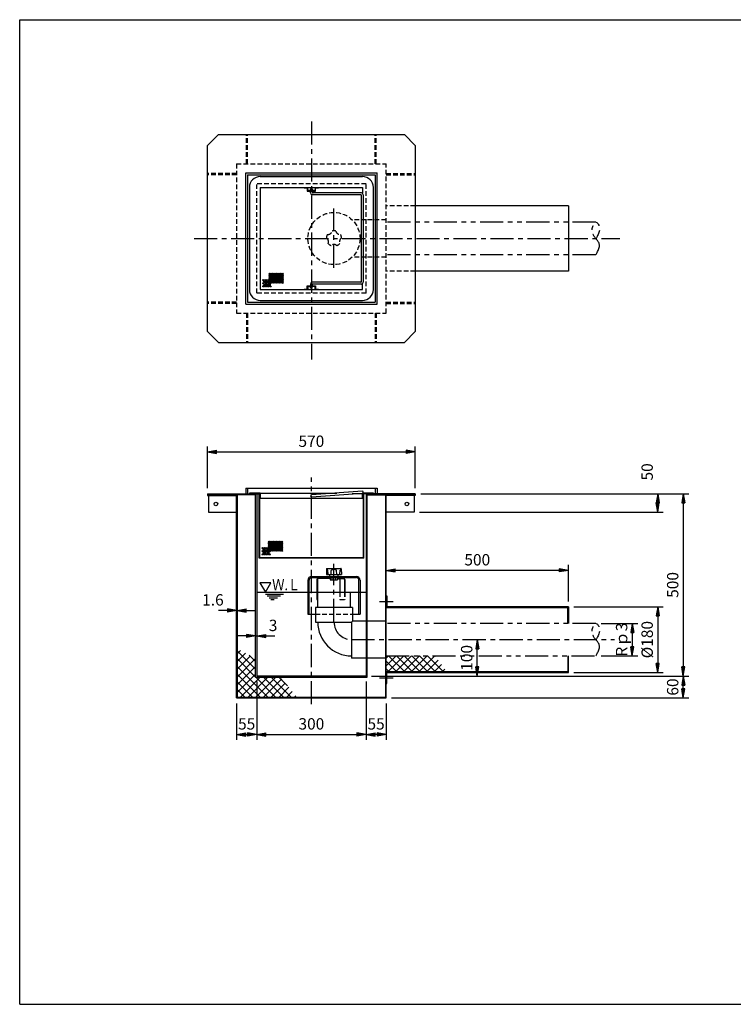
# Model space of a CAD drawing. Extents: x 5 to 396, y 10 to 280.
# Drawn here: x 5 to 201, y 10 to 280 of the extents above; entities that cross this region are included whole.
import ezdxf

# ---------------------------------------------------------------- set-up
doc = ezdxf.new("R2010")
doc.units = 0
doc.header["$LTSCALE"] = 0.2
for name, pattern in [('CENTER', [50.8, 31.75, -6.35, 6.35, -6.35]), ('HIDDEN', [9.525, 6.35, -3.175]), ('PHANTOM', [63.5, 31.75, -6.35, 6.35, -6.35, 6.35, -6.35])]:
    doc.linetypes.add(name, pattern=pattern)
doc.layers.get('0').update_dxf_attribs({"linetype": 'CONTINUOUS'})
doc.layers.get('DEFPOINTS').update_dxf_attribs({"linetype": 'CONTINUOUS'})
for name, color, linetype in [('LAY-10', 7, 'CONTINUOUS'), ('LAY-20', 7, 'CONTINUOUS'), ('LAY-255', 7, 'CONTINUOUS')]:
    doc.layers.add(name, color=color, linetype=linetype)
doc.styles.add('EXCADDIM1', font='simplex', dxfattribs={"width": 0.84, "bigfont": 'bigfont'})
doc.styles.add('EXCADSTD', font='simplex', dxfattribs={"bigfont": 'bigfont'})
doc.styles.get("Standard").update_dxf_attribs({"font": 'simplex', "bigfont": 'bigfont'})
doc.dimstyles.new('ISO-25', dxfattribs={"dimtxt": 2.5, "dimasz": 2.5, "dimexe": 1.25, "dimexo": 0.625, "dimtad": 1, "dimtxsty": 'STANDARD', "dimcen": 2.5, "dimazin": 3, "dimtfac": 1, "dimtmove": 0, "dimatfit": 3})

# ---------------------------------------------------------------- blocks, each defined once
blk = doc.blocks.new('EX_BNORM')
at = {"color": 0, "linetype": 'CONTINUOUS'}
for p, q in [((0, 0), (-1, 0.17)), ((-1, 0.17), (-1, -0.17)), ((0, 0), (-1, 0.08)), ((0, 0), (-1, 0)), ((0, 0), (-1, -0.17)), ((0, 0), (-1, -0.08))]:
    blk.add_line(p, q, dxfattribs=at)
blk = doc.blocks.new('*D15')
at = {"layer": 'DEFPOINTS', "color": 0}
for p in [(113.5, 161.5), (56.5, 150), (113.5, 150)]:
    blk.add_point(p, dxfattribs=at)
at = {"layer": 'LAY-20', "color": 4, "linetype": 'CONTINUOUS'}
for p, q in [((56.5, 151.5), (56.5, 163)), ((113.5, 151.5), (113.5, 163)), ((59, 161.5), (111, 161.5))]:
    blk.add_line(p, q, dxfattribs=at)
at = {"layer": 'LAY-20', "color": 4, "xscale": 2.5, "yscale": 2.5, "zscale": 2.5, "rotation": 180}
blk.add_blockref('EX_BNORM', (56.5, 161.5), dxfattribs=at)
at = {"layer": 'LAY-20', "color": 4, "xscale": 2.5, "yscale": 2.5, "zscale": 2.5}
blk.add_blockref('EX_BNORM', (113.5, 161.5), dxfattribs=at)
at = {"layer": 'LAY-20', "color": 7, "insert": (85, 164), "char_height": 3.118, "attachment_point": 5, "style": 'EXCADDIM1'}
blk.add_mtext('570', dxfattribs=at)
blk = doc.blocks.new('*D16')
at = {"layer": 'DEFPOINTS', "color": 0}
for p in [(64.5, 118), (64.5, 118), (64.66, 118)]:
    blk.add_point(p, dxfattribs=at)
at = {"layer": 'LAY-20', "color": 4, "linetype": 'CONTINUOUS'}
for p, q in [((62, 118), (59.5, 118)), ((64.66, 118), (64.5, 118)), ((67.16, 118), (69.66, 118))]:
    blk.add_line(p, q, dxfattribs=at)
at = {"layer": 'LAY-20', "color": 4, "xscale": 2.5, "yscale": 2.5, "zscale": 2.5}
blk.add_blockref('EX_BNORM', (64.5, 118), dxfattribs=at)
at = {"layer": 'LAY-20', "color": 4, "xscale": 2.5, "yscale": 2.5, "zscale": 2.5, "rotation": 180}
blk.add_blockref('EX_BNORM', (64.66, 118), dxfattribs=at)
at = {"layer": 'LAY-20', "color": 7, "insert": (58, 120.5), "char_height": 3.118, "attachment_point": 5, "style": 'EXCADDIM1'}
blk.add_mtext('1.6', dxfattribs=at)
blk = doc.blocks.new('*D17')
at = {"layer": 'DEFPOINTS', "color": 0}
for p in [(69.7, 111), (70, 111), (70, 111)]:
    blk.add_point(p, dxfattribs=at)
at = {"layer": 'LAY-20', "color": 4, "linetype": 'CONTINUOUS'}
for p, q in [((67.2, 111), (64.7, 111)), ((69.7, 111), (70, 111)), ((72.5, 111), (75, 111))]:
    blk.add_line(p, q, dxfattribs=at)
at = {"layer": 'LAY-20', "color": 4, "xscale": 2.5, "yscale": 2.5, "zscale": 2.5}
blk.add_blockref('EX_BNORM', (69.7, 111), dxfattribs=at)
at = {"layer": 'LAY-20', "color": 4, "xscale": 2.5, "yscale": 2.5, "zscale": 2.5, "rotation": 180}
blk.add_blockref('EX_BNORM', (70, 111), dxfattribs=at)
at = {"layer": 'LAY-20', "color": 7, "insert": (74.5, 113.5), "char_height": 3.12, "attachment_point": 5, "style": 'EXCADDIM1'}
blk.add_mtext('3', dxfattribs=at)
blk = doc.blocks.new('*D18')
at = {"layer": 'DEFPOINTS', "color": 0}
for p in [(70, 100), (100, 100), (100, 84)]:
    blk.add_point(p, dxfattribs=at)
at = {"layer": 'LAY-20', "color": 4, "linetype": 'CONTINUOUS'}
for p, q in [((70, 98.5), (70, 82.5)), ((100, 98.5), (100, 82.5)), ((72.5, 84), (97.5, 84))]:
    blk.add_line(p, q, dxfattribs=at)
at = {"layer": 'LAY-20', "color": 4, "xscale": 2.5, "yscale": 2.5, "zscale": 2.5, "rotation": 180}
blk.add_blockref('EX_BNORM', (70, 84), dxfattribs=at)
at = {"layer": 'LAY-20', "color": 4, "xscale": 2.5, "yscale": 2.5, "zscale": 2.5}
blk.add_blockref('EX_BNORM', (100, 84), dxfattribs=at)
at = {"layer": 'LAY-20', "color": 7, "insert": (85, 86.5), "char_height": 3.118, "attachment_point": 5, "style": 'EXCADDIM1'}
blk.add_mtext('300', dxfattribs=at)
blk = doc.blocks.new('*D19')
at = {"layer": 'DEFPOINTS', "color": 0}
for p in [(64.5, 94), (70, 84), (70, 84)]:
    blk.add_point(p, dxfattribs=at)
at = {"layer": 'LAY-20', "color": 4, "linetype": 'CONTINUOUS'}
for p, q in [((64.5, 92.5), (64.5, 82.5)), ((67, 84), (67.5, 84))]:
    blk.add_line(p, q, dxfattribs=at)
at = {"layer": 'LAY-20', "color": 4, "xscale": 2.5, "yscale": 2.5, "zscale": 2.5, "rotation": 180}
blk.add_blockref('EX_BNORM', (64.5, 84), dxfattribs=at)
at = {"layer": 'LAY-20', "color": 4, "xscale": 2.5, "yscale": 2.5, "zscale": 2.5}
blk.add_blockref('EX_BNORM', (70, 84), dxfattribs=at)
at = {"layer": 'LAY-20', "color": 7, "insert": (67.25, 86.5), "char_height": 3.118, "attachment_point": 5, "style": 'EXCADDIM1'}
blk.add_mtext('55', dxfattribs=at)
blk = doc.blocks.new('*D20')
at = {"layer": 'DEFPOINTS', "color": 0}
for p in [(105.5, 94), (100, 84), (100, 84)]:
    blk.add_point(p, dxfattribs=at)
at = {"layer": 'LAY-20', "color": 4, "linetype": 'CONTINUOUS'}
for p, q in [((105.5, 92.5), (105.5, 82.5)), ((103, 84), (102.5, 84))]:
    blk.add_line(p, q, dxfattribs=at)
at = {"layer": 'LAY-20', "color": 4, "xscale": 2.5, "yscale": 2.5, "zscale": 2.5, "rotation": 180}
blk.add_blockref('EX_BNORM', (100, 84), dxfattribs=at)
at = {"layer": 'LAY-20', "color": 4, "xscale": 2.5, "yscale": 2.5, "zscale": 2.5}
blk.add_blockref('EX_BNORM', (105.5, 84), dxfattribs=at)
at = {"layer": 'LAY-20', "color": 7, "insert": (102.75, 86.5), "char_height": 3.118, "attachment_point": 5, "style": 'EXCADDIM1'}
blk.add_mtext('55', dxfattribs=at)
blk = doc.blocks.new('*D21')
at = {"layer": 'DEFPOINTS', "color": 0}
for p in [(105.5, 129), (105.5, 129), (155.5, 119)]:
    blk.add_point(p, dxfattribs=at)
at = {"layer": 'LAY-20', "color": 4, "linetype": 'CONTINUOUS'}
for p, q in [((155.5, 120.5), (155.5, 130.5)), ((153, 129), (108, 129))]:
    blk.add_line(p, q, dxfattribs=at)
at = {"layer": 'LAY-20', "color": 4, "xscale": 2.5, "yscale": 2.5, "zscale": 2.5, "rotation": 180}
blk.add_blockref('EX_BNORM', (105.5, 129), dxfattribs=at)
at = {"layer": 'LAY-20', "color": 4, "xscale": 2.5, "yscale": 2.5, "zscale": 2.5}
blk.add_blockref('EX_BNORM', (155.5, 129), dxfattribs=at)
at = {"layer": 'LAY-20', "color": 7, "insert": (130.5, 131.5), "char_height": 3.118, "attachment_point": 5, "style": 'EXCADDIM1'}
blk.add_mtext('500', dxfattribs=at)
blk = doc.blocks.new('*D22')
at = {"layer": 'DEFPOINTS', "color": 0}
for p in [(113.5, 150), (100, 100), (187, 100)]:
    blk.add_point(p, dxfattribs=at)
at = {"layer": 'LAY-20', "color": 4, "linetype": 'CONTINUOUS'}
for p, q in [((115, 150), (188.5, 150)), ((187, 147.5), (187, 102.5)), ((101.5, 100), (188.5, 100))]:
    blk.add_line(p, q, dxfattribs=at)
at = {"layer": 'LAY-20', "color": 4, "xscale": 2.5, "yscale": 2.5, "zscale": 2.5}
for p, rotation in [((187, 150), 90), ((187, 100), 270)]:
    blk.add_blockref('EX_BNORM', p, dxfattribs=dict(at, rotation=rotation))
at = {"layer": 'LAY-20', "color": 7, "insert": (184.5, 125), "char_height": 3.118, "attachment_point": 5, "rotation": 90, "style": 'EXCADDIM1'}
blk.add_mtext('500', dxfattribs=at)
blk = doc.blocks.new('*D23')
at = {"layer": 'DEFPOINTS', "color": 0}
for p in [(187, 100), (187, 100), (105.5, 94)]:
    blk.add_point(p, dxfattribs=at)
at = {"layer": 'LAY-20', "color": 4, "linetype": 'CONTINUOUS'}
for p, q in [((187, 96.5), (187, 97.5)), ((107, 94), (188.5, 94))]:
    blk.add_line(p, q, dxfattribs=at)
at = {"layer": 'LAY-20', "color": 4, "xscale": 2.5, "yscale": 2.5, "zscale": 2.5}
for p, rotation in [((187, 100), 90), ((187, 94), 270)]:
    blk.add_blockref('EX_BNORM', p, dxfattribs=dict(at, rotation=rotation))
at = {"layer": 'LAY-20', "color": 7, "insert": (184.5, 97), "char_height": 3.118, "attachment_point": 5, "rotation": 90, "style": 'EXCADDIM1'}
blk.add_mtext('60', dxfattribs=at)
blk = doc.blocks.new('*D24')
at = {"layer": 'DEFPOINTS', "color": 0}
for p in [(163, 114.45), (163, 105.55), (173, 105.55)]:
    blk.add_point(p, dxfattribs=at)
at = {"layer": 'LAY-20', "color": 4, "linetype": 'CONTINUOUS'}
for p, q in [((164.5, 114.45), (174.5, 114.45)), ((173, 111.95), (173, 108.05)), ((164.5, 105.55), (174.5, 105.55))]:
    blk.add_line(p, q, dxfattribs=at)
at = {"layer": 'LAY-20', "color": 4, "xscale": 2.5, "yscale": 2.5, "zscale": 2.5}
for p, rotation in [((173, 114.45), 90), ((173, 105.55), 270)]:
    blk.add_blockref('EX_BNORM', p, dxfattribs=dict(at, rotation=rotation))
at = {"layer": 'LAY-20', "color": 7, "insert": (170.5, 110), "char_height": 3.118, "attachment_point": 5, "rotation": 90, "style": 'EXCADDIM1'}
blk.add_mtext('Rｐ3', dxfattribs=at)
blk = doc.blocks.new('*D25')
at = {"layer": 'DEFPOINTS', "color": 0}
for p in [(130.5, 110), (130.5, 110), (130.5, 100)]:
    blk.add_point(p, dxfattribs=at)
at = {"layer": 'LAY-20', "color": 4, "linetype": 'CONTINUOUS'}
blk.add_line((130.5, 102.5), (130.5, 107.5), dxfattribs=at)
at = {"layer": 'LAY-20', "color": 4, "xscale": 2.5, "yscale": 2.5, "zscale": 2.5}
for p, rotation in [((130.5, 110), 90), ((130.5, 100), 270)]:
    blk.add_blockref('EX_BNORM', p, dxfattribs=dict(at, rotation=rotation))
at = {"layer": 'LAY-20', "color": 7, "insert": (128, 105), "char_height": 3.118, "attachment_point": 5, "rotation": 90, "style": 'EXCADDIM1'}
blk.add_mtext('100', dxfattribs=at)
blk = doc.blocks.new('*D26')
at = {"layer": 'DEFPOINTS', "color": 0}
for p in [(180, 150), (180, 150), (113.2, 145)]:
    blk.add_point(p, dxfattribs=at)
at = {"layer": 'LAY-20', "color": 4, "linetype": 'CONTINUOUS'}
for p, q in [((180, 147.5), (180, 147.5)), ((114.7, 145), (181.5, 145))]:
    blk.add_line(p, q, dxfattribs=at)
at = {"layer": 'LAY-20', "color": 4, "xscale": 2.5, "yscale": 2.5, "zscale": 2.5}
for p, rotation in [((180, 150), 90), ((180, 145), 270)]:
    blk.add_blockref('EX_BNORM', p, dxfattribs=dict(at, rotation=rotation))
at = {"layer": 'LAY-20', "color": 7, "insert": (177.5, 156), "char_height": 3.118, "attachment_point": 5, "rotation": 90, "style": 'EXCADDIM1'}
blk.add_mtext('50', dxfattribs=at)
blk = doc.blocks.new('*D31')
at = {"layer": 'DEFPOINTS', "color": 0}
for p in [(155.5, 119), (155.5, 101), (180, 101)]:
    blk.add_point(p, dxfattribs=at)
at = {"layer": 'LAY-20', "color": 4, "linetype": 'CONTINUOUS'}
for p, q in [((157, 119), (181.5, 119)), ((180, 116.5), (180, 103.5)), ((157, 101), (181.5, 101))]:
    blk.add_line(p, q, dxfattribs=at)
at = {"layer": 'LAY-20', "color": 4, "xscale": 2.5, "yscale": 2.5, "zscale": 2.5}
for p, rotation in [((180, 119), 90), ((180, 101), 270)]:
    blk.add_blockref('EX_BNORM', p, dxfattribs=dict(at, rotation=rotation))
at = {"layer": 'LAY-20', "color": 7, "insert": (177.5, 110), "char_height": 3.118, "attachment_point": 5, "rotation": 90, "style": 'EXCADDIM1'}
blk.add_mtext('%%c180', dxfattribs=at)

msp = doc.modelspace()

# ---------------------------------------------------------------- linework, layer by layer
at = {"layer": 'LAY-10', "color": 2, "linetype": 'CENTER'}
for p, q in [((85, 252.1), (85, 186.8)), ((91.2, 212), (91.2, 228.2)), ((52.84, 220), (169.6, 220)), ((85, 92.3), (85, 154.5)), ((91.2, 114.8), (91.2, 130.8)), ((96, 110), (168.14, 110))]:
    msp.add_line(p, q, dxfattribs=at)
at = {"layer": 'LAY-10', "color": 7, "linetype": 'CONTINUOUS'}
for p, q in [((59.5, 248.5), (56.5, 245.5)), ((59.5, 248.5), (110.5, 248.5)), ((110.5, 248.5), (113.5, 245.5)), ((56.5, 194.5), (56.5, 245.5)), ((113.5, 245.5), (113.5, 194.5)), ((67, 238), (103, 238)), ((67, 202), (67, 238)), ((103, 202), (103, 238)), ((67.5, 237.5), (102.5, 237.5)), ((67.5, 237.5), (67.5, 202.5)), ((71, 237), (99, 237)), ((102.5, 237.5), (102.5, 202.5)), ((68, 234), (68, 206)), ((71, 234), (99, 234)), ((71, 234), (71, 206)), ((83, 234), (83, 233.85)), ((83, 233.85), (83.85, 233.85)), ((83.85, 233.85), (83.85, 233)), ((83.85, 233), (86.15, 233)), ((84, 233.15), (84, 234)), ((86, 233.15), (84, 233.15)), ((85.25, 233.65), (84.75, 233.65)), ((84.75, 233.65), (84.75, 233.15)), ((84.75, 232.5), (84.75, 233)), ((85.25, 233.65), (85.25, 233.15)), ((85.25, 232.7), (85.25, 233)), ((98.75, 232.5), (85.45, 232.5)), ((86, 234), (86, 233.15)), ((86.15, 233), (86.15, 233.85)), ((86.15, 233.85), (87, 233.85)), ((87, 233.85), (87, 234)), ((99, 234), (99, 232.5)), ((102, 206), (102, 234)), ((98.55, 232), (85.25, 232)), ((98.75, 208.2), (98.75, 231.8)), ((99.25, 232), (99.25, 208)), ((155.5, 229), (113.5, 229)), ((155.5, 229), (155.5, 211)), ((155.5, 211), (113.5, 211)), ((73.307, 210.282), (73.519, 210.494)), ((73.307, 209.857), (73.943, 210.494)), ((73.307, 209.433), (74.368, 210.494)), ((73.307, 209.009), (74.792, 210.494)), ((73.307, 208.585), (75.216, 210.494)), ((73.307, 208.16), (75.64, 210.494)), ((73.307, 207.736), (76.065, 210.494)), ((75.853, 207.736), (73.307, 210.282)), ((75.428, 207.736), (73.307, 209.857)), ((75.004, 207.736), (73.307, 209.433)), ((74.58, 207.736), (73.307, 209.009)), ((74.156, 207.736), (73.307, 208.585)), ((73.731, 207.736), (73.307, 208.16)), ((76.277, 207.736), (73.519, 210.494)), ((73.731, 207.736), (76.489, 210.494)), ((76.701, 207.736), (73.943, 210.494)), ((74.156, 207.736), (76.913, 210.494)), ((77.125, 207.736), (74.368, 210.494)), ((74.58, 207.736), (77.338, 210.494)), ((77.338, 207.948), (74.792, 210.494)), ((75.004, 207.736), (77.338, 210.069)), ((77.338, 208.372), (75.216, 210.494)), ((75.428, 207.736), (77.338, 209.645)), ((77.338, 208.797), (75.64, 210.494)), ((75.853, 207.736), (77.338, 209.221)), ((77.338, 209.221), (76.065, 210.494)), ((76.277, 207.736), (77.338, 208.797)), ((77.338, 209.645), (76.489, 210.494)), ((76.701, 207.736), (77.338, 208.372)), ((77.338, 210.069), (76.913, 210.494)), ((77.125, 207.736), (77.338, 207.948)), ((98.55, 208), (85.25, 208)), ((71, 206), (99, 206)), ((83, 206), (83, 206.15)), ((83, 206.15), (83.85, 206.15)), ((83.85, 206.15), (83.85, 207)), ((83.85, 207), (86.15, 207)), ((86, 206.85), (84, 206.85)), ((84, 206.85), (84, 206)), ((84.75, 207.5), (84.75, 207)), ((84.75, 206.35), (84.75, 206.85)), ((85.25, 206.35), (84.75, 206.35)), ((85.25, 207.3), (85.25, 207)), ((85.25, 206.35), (85.25, 206.85)), ((98.75, 207.5), (85.45, 207.5)), ((86, 206), (86, 206.85)), ((86.15, 207), (86.15, 206.15)), ((86.15, 206.15), (87, 206.15)), ((87, 206.15), (87, 206)), ((99, 206), (99, 207.5)), ((71, 203), (99, 203)), ((67, 202), (103, 202)), ((67.5, 202.5), (102.5, 202.5)), ((59.5, 191.5), (56.5, 194.5)), ((110.5, 191.5), (113.5, 194.5)), ((59.5, 191.5), (110.5, 191.5)), ((67, 151.5), (67, 150)), ((67, 151.5), (103, 151.5)), ((67.5, 151.5), (67.5, 150)), ((102.5, 151.5), (102.5, 150)), ((103, 151.5), (103, 150)), ((56.5, 150), (56.5, 149.54)), ((56.5, 150), (70.8, 150)), ((69.7, 149.7), (56.5, 149.7)), ((56.5, 149.54), (64.5, 149.54)), ((56.8, 149.54), (56.8, 145)), ((64.5, 94), (64.5, 149.54)), ((64.66, 149.7), (64.66, 94.16)), ((71, 150.2), (68, 150.2)), ((68, 150.2), (68, 150)), ((69.7, 99.7), (69.7, 149.7)), ((70, 150), (70, 100)), ((70.65, 132.35), (70.65, 150)), ((70.8, 150), (70.8, 132.5)), ((71, 148.7), (70.8, 148.7)), ((71, 150.2), (71, 148.7)), ((71, 150.2), (91.952, 150.2)), ((99, 148.7), (71, 148.7)), ((99, 150.703), (85, 149.703)), ((85, 149.197), (99.041, 150.203)), ((99, 150), (96.15, 150)), ((102, 150.2), (99, 150.2)), ((99, 148.7), (99, 150.197)), ((99.2, 148.7), (99, 148.7)), ((99.2, 150), (99.2, 132.5)), ((113.5, 150), (99.2, 150)), ((99.35, 132.35), (99.35, 150)), ((100, 150), (100, 100)), ((100.3, 149.7), (113.5, 149.7)), ((100.3, 99.7), (100.3, 149.7)), ((102, 150.2), (102, 150)), ((105.34, 149.7), (105.34, 94.16)), ((113.5, 149.54), (105.5, 149.54)), ((105.5, 94), (105.5, 149.54)), ((113.2, 149.54), (113.2, 145)), ((113.5, 150), (113.5, 149.54)), ((56.8, 145), (64.5, 145)), ((113.2, 145), (105.5, 145)), ((73.107, 136.782), (73.319, 136.994)), ((73.107, 136.357), (73.743, 136.994)), ((73.107, 135.933), (74.168, 136.994)), ((73.107, 135.509), (74.592, 136.994)), ((73.107, 135.085), (75.016, 136.994)), ((73.107, 134.66), (75.44, 136.994)), ((73.107, 134.236), (75.865, 136.994)), ((75.653, 134.236), (73.107, 136.782)), ((75.228, 134.236), (73.107, 136.357)), ((74.804, 134.236), (73.107, 135.933)), ((74.38, 134.236), (73.107, 135.509)), ((73.956, 134.236), (73.107, 135.085)), ((76.077, 134.236), (73.319, 136.994)), ((73.531, 134.236), (76.289, 136.994)), ((76.501, 134.236), (73.743, 136.994)), ((73.956, 134.236), (76.713, 136.994)), ((76.925, 134.236), (74.168, 136.994)), ((74.38, 134.236), (77.138, 136.994)), ((77.138, 134.448), (74.592, 136.994)), ((74.804, 134.236), (77.138, 136.569)), ((77.138, 134.872), (75.016, 136.994)), ((75.228, 134.236), (77.138, 136.145)), ((77.138, 135.297), (75.44, 136.994)), ((75.653, 134.236), (77.138, 135.721)), ((77.138, 135.721), (75.865, 136.994)), ((76.077, 134.236), (77.138, 135.297)), ((77.138, 136.145), (76.289, 136.994)), ((77.138, 136.569), (76.713, 136.994)), ((99.35, 132.35), (70.65, 132.35)), ((70.8, 132.5), (99.2, 132.5)), ((73.531, 134.236), (73.107, 134.66)), ((76.501, 134.236), (77.138, 134.872)), ((76.925, 134.236), (77.138, 134.448)), ((85.05, 127.3), (97.35, 127.3)), ((85.05, 127), (97.35, 127)), ((89.184, 129.405), (89.105, 127.9)), ((89.105, 127.9), (93.295, 127.9)), ((89.284, 129.5), (93.116, 129.5)), ((89.593, 127.9), (89.535, 129.009)), ((90.041, 127.383), (89.95, 127.9)), ((90.2, 127), (90.2, 126.43)), ((90.411, 127.9), (90.468, 128.987)), ((90.7, 126.43), (90.7, 127)), ((91.7, 126.43), (91.7, 127)), ((91.989, 127.9), (91.932, 128.987)), ((92.2, 127), (92.2, 126.43)), ((92.359, 127.383), (92.45, 127.9)), ((92.807, 127.9), (92.865, 129.009)), ((93.216, 129.405), (93.295, 127.9)), ((84.05, 126.3), (84.05, 117)), ((84.35, 117), (84.35, 126.3)), ((86.5, 126.5), (86.5, 121)), ((86.7, 126.5), (86.7, 121)), ((90.2, 126.8), (87, 126.8)), ((90.45, 126.36), (91.95, 126.36)), ((92.2, 126.8), (93.8, 126.8)), ((92.8, 126.5), (92.8, 123)), ((94.1, 126.5), (94.1, 123)), ((94.2, 126.5), (94.2, 123)), ((98.05, 117), (98.05, 126.3)), ((98.35, 126.3), (98.35, 117)), ((70, 123), (100, 123)), ((72.4, 122.5), (77.4, 122.5)), ((72.9, 122), (76.534, 122)), ((73.4, 121.5), (75.668, 121.5)), ((86.75, 118.8), (86.75, 123)), ((95.65, 123), (95.65, 118.8)), ((105.5, 122), (105.66, 122)), ((105.66, 122), (105.66, 119)), ((73.9, 121), (74.802, 121)), ((96.3, 118.8), (86.1, 118.8)), ((86.1, 118.8), (86.1, 114.8)), ((86.5, 121), (86.7, 121)), ((96.3, 118.8), (96.3, 115.1)), ((103.7, 120.5), (107.4, 120.5)), ((105.5, 118.84), (155.34, 118.84)), ((155.5, 119), (105.66, 119)), ((155.34, 114.45), (155.34, 118.84)), ((155.5, 119), (155.5, 114.45)), ((84.05, 117), (86.1, 117)), ((96.3, 117), (98.35, 117)), ((86.1, 114.8), (96, 114.8)), ((96.3, 115.1), (96, 114.8)), ((96, 114.8), (96, 104.9)), ((100, 115.1), (96.3, 115.1)), ((100.14, 115.1), (100, 115.1)), ((105.5, 115.1), (100.14, 115.1)), ((64.66, 106.117), (65.592, 107.048)), ((69.7, 101.874), (64.66, 106.914)), ((64.66, 103.995), (66.961, 106.296)), ((64.66, 101.874), (68.33, 105.544)), ((69.7, 103.995), (67.934, 105.761)), ((105.5, 104.914), (106.136, 105.55)), ((105.5, 102.793), (108.257, 105.55)), ((105.989, 101.16), (110.379, 105.55)), ((110.589, 101.16), (106.199, 105.55)), ((108.11, 101.16), (112.5, 105.55)), ((112.71, 101.16), (108.32, 105.55)), ((110.231, 101.16), (114.621, 105.55)), ((114.831, 101.16), (110.441, 105.55)), ((112.353, 101.16), (116.743, 105.55)), ((116.953, 101.16), (112.563, 105.55)), ((114.474, 101.16), (118.864, 105.55)), ((119.074, 101.16), (114.684, 105.55)), ((121.195, 101.16), (116.805, 105.55)), ((119.141, 105.335), (118.927, 105.55)), ((155.34, 105.55), (155.34, 101.16)), ((155.5, 101), (155.5, 105.55)), ((69.7, 99.753), (64.66, 104.793)), ((64.66, 99.753), (69.699, 104.791)), ((64.66, 97.631), (69.7, 102.671)), ((73.171, 94.16), (64.66, 102.671)), ((100, 104.9), (96, 104.9)), ((100.14, 104.9), (100, 104.9)), ((105.5, 104.9), (100.14, 104.9)), ((108.467, 101.16), (105.5, 104.127)), ((116.595, 101.16), (119.818, 104.382)), ((118.717, 101.16), (120.698, 103.142)), ((64.66, 95.51), (69.7, 100.55)), ((71.05, 94.16), (64.66, 100.55)), ((100, 100), (70, 100)), ((106.346, 101.16), (105.5, 102.006)), ((155.34, 101.16), (105.5, 101.16)), ((105.66, 98), (105.66, 101)), ((105.66, 101), (155.5, 101)), ((120.838, 101.16), (121.579, 101.901)), ((68.929, 94.16), (64.66, 98.429)), ((65.431, 94.16), (70.971, 99.7)), ((67.553, 94.16), (73.093, 99.7)), ((69.674, 94.16), (75.214, 99.7)), ((69.7, 99.7), (100.3, 99.7)), ((75.293, 94.16), (69.753, 99.7)), ((71.795, 94.16), (76.911, 99.276)), ((77.414, 94.16), (71.874, 99.7)), ((73.917, 94.16), (77.858, 98.101)), ((79.535, 94.16), (73.995, 99.7)), ((78.447, 97.37), (76.117, 99.7)), ((103.7, 99.5), (107.4, 99.5)), ((105.5, 98), (105.66, 98)), ((66.807, 94.16), (64.66, 96.307)), ((76.038, 94.16), (78.804, 96.926)), ((78.159, 94.16), (79.75, 95.751)), ((80.281, 94.16), (80.697, 94.576)), ((64.5, 94), (105.5, 94)), ((64.686, 94.16), (64.66, 94.186)), ((105.34, 94.16), (64.66, 94.16))]:
    msp.add_line(p, q, dxfattribs=at)
at = {"layer": 'LAY-10', "color": 7, "linetype": 'HIDDEN'}
for p, q in [((67.2, 240.5), (67.2, 248.5)), ((67.5, 240.5), (67.5, 248.5)), ((102.5, 240.5), (102.5, 248.5)), ((102.8, 240.5), (102.8, 248.5)), ((64.5, 240.5), (105.5, 240.5)), ((64.5, 240.5), (64.5, 199.5)), ((105.5, 199.5), (105.5, 240.5)), ((64.5, 237.8), (56.5, 237.8)), ((105.5, 237.8), (113.5, 237.8)), ((64.5, 237.5), (56.5, 237.5)), ((100, 235), (70, 235)), ((70, 205), (70, 235)), ((100, 205), (100, 235)), ((105.5, 237.5), (113.5, 237.5)), ((113.5, 229), (105.5, 229)), ((100, 225.1), (96.211, 225.1)), ((105.5, 225.1), (100, 225.1)), ((100, 214.9), (96.211, 214.9)), ((105.5, 214.9), (100, 214.9)), ((113.5, 211), (105.5, 211)), ((100, 205), (70, 205)), ((64.5, 202.5), (56.5, 202.5)), ((64.5, 202.2), (56.5, 202.2)), ((105.5, 202.5), (113.5, 202.5)), ((105.5, 202.2), (113.5, 202.2)), ((64.5, 199.5), (105.5, 199.5)), ((67.2, 199.5), (67.2, 191.5)), ((67.5, 199.5), (67.5, 191.5)), ((102.5, 199.5), (102.5, 191.5)), ((102.8, 199.5), (102.8, 191.5)), ((92.8, 123), (92.8, 121)), ((94.1, 123), (94.1, 121)), ((94.2, 123), (94.2, 121)), ((92.8, 121), (94.2, 121)), ((86.1, 117), (96.3, 117))]:
    msp.add_line(p, q, dxfattribs=at)
at = {"layer": 'LAY-10', "color": 7, "linetype": 'PHANTOM'}
for p, q in [((163, 224.45), (105.5, 224.45)), ((163, 215.55), (105.5, 215.55)), ((163, 114.45), (105.5, 114.45)), ((105.5, 105.55), (163, 105.55))]:
    msp.add_line(p, q, dxfattribs=at)
at = {"layer": 'LAY-10', "color": 7, "linetype": 'PHANTOM', "flags": 128}
for points in [[(163, 215.55), (163.02, 215.58), (163.076, 215.667), (163.161, 215.802), (163.267, 215.978), (163.387, 216.189), (163.514, 216.427), (163.641, 216.685), (163.76, 216.956), (163.864, 217.233), (163.947, 217.508), (164, 217.775), (164.019, 218.027), (164.005, 218.265), (163.962, 218.49), (163.893, 218.703), (163.802, 218.907), (163.693, 219.102), (163.57, 219.29), (163.435, 219.472), (163.293, 219.65), (163.147, 219.826), (163, 220), (162.856, 220.175), (162.718, 220.351), (162.587, 220.53), (162.464, 220.713), (162.352, 220.902), (162.252, 221.098), (162.166, 221.302), (162.096, 221.515), (162.044, 221.739), (162.011, 221.975), (162, 222.225), (162.011, 222.488), (162.044, 222.759), (162.096, 223.031), (162.166, 223.298), (162.252, 223.553), (162.352, 223.789), (162.464, 223.999), (162.587, 224.177), (162.718, 224.316), (162.856, 224.409), (163, 224.45), (163.147, 224.434), (163.293, 224.364), (163.435, 224.246), (163.57, 224.085), (163.693, 223.887), (163.802, 223.658), (163.893, 223.402), (163.962, 223.125), (164.005, 222.833), (164.019, 222.531), (164, 222.225), (163.947, 221.92), (163.864, 221.621), (163.76, 221.332), (163.641, 221.06), (163.514, 220.808), (163.387, 220.581), (163.267, 220.385), (163.161, 220.224), (163.076, 220.103), (163.02, 220.026), (163, 220)], [(163, 105.55), (163.02, 105.58), (163.076, 105.667), (163.161, 105.802), (163.267, 105.978), (163.387, 106.189), (163.514, 106.427), (163.641, 106.685), (163.76, 106.956), (163.864, 107.233), (163.947, 107.508), (164, 107.775), (164.019, 108.027), (164.005, 108.265), (163.962, 108.49), (163.893, 108.703), (163.802, 108.907), (163.693, 109.102), (163.57, 109.29), (163.435, 109.472), (163.293, 109.65), (163.147, 109.826), (163, 110), (162.856, 110.175), (162.718, 110.351), (162.587, 110.53), (162.464, 110.713), (162.352, 110.902), (162.252, 111.098), (162.166, 111.302), (162.096, 111.515), (162.044, 111.739), (162.011, 111.975), (162, 112.225), (162.011, 112.488), (162.044, 112.759), (162.096, 113.031), (162.166, 113.298), (162.252, 113.553), (162.352, 113.789), (162.464, 113.999), (162.587, 114.177), (162.718, 114.316), (162.856, 114.409), (163, 114.45), (163.147, 114.434), (163.293, 114.364), (163.435, 114.246), (163.57, 114.085), (163.693, 113.887), (163.802, 113.658), (163.893, 113.402), (163.962, 113.125), (164.005, 112.833), (164.019, 112.531), (164, 112.225), (163.947, 111.92), (163.864, 111.621), (163.76, 111.332), (163.641, 111.06), (163.514, 110.808), (163.387, 110.581), (163.267, 110.385), (163.161, 110.224), (163.076, 110.103), (163.02, 110.026), (163, 110)]]:
    msp.add_lwpolyline(points, dxfattribs=at)
at = {"layer": 'LAY-10', "color": 7, "linetype": 'CONTINUOUS', "flags": 128}
msp.add_lwpolyline([(72.4, 123), (73.9, 125.598), (70.9, 125.598), (72.4, 123)], dxfattribs=at)
at = {"layer": 'LAY-10', "color": 7, "linetype": 'HIDDEN'}
msp.add_circle((91.2, 220), 7.15, dxfattribs=at)
at = {"layer": 'LAY-10', "color": 7, "linetype": 'CONTINUOUS'}
for centre, radius in [((71.807, 208.602), 0.15), ((72.057, 208.169), 0.15), ((72.307, 208.602), 0.15), ((72.557, 208.169), 0.15), ((72.807, 208.602), 0.15), ((73.057, 208.169), 0.15), ((73.307, 208.602), 0.15), ((73.557, 208.169), 0.15), ((73.807, 208.602), 0.15), ((71.807, 207.736), 0.15), ((71.807, 206.87), 0.15), ((72.057, 207.303), 0.15), ((72.307, 207.736), 0.15), ((72.307, 206.87), 0.15), ((72.557, 207.303), 0.15), ((72.807, 207.736), 0.15), ((72.807, 206.87), 0.15), ((73.057, 207.303), 0.15), ((73.307, 207.736), 0.15), ((73.307, 206.87), 0.15), ((73.557, 207.303), 0.15), ((73.807, 207.736), 0.15), ((73.807, 206.87), 0.15), ((58.8, 147.2), 0.5), ((111.2, 147.2), 0.5), ((71.607, 135.102), 0.15), ((72.107, 135.102), 0.15), ((72.607, 135.102), 0.15), ((73.107, 135.102), 0.15), ((73.607, 135.102), 0.15), ((71.607, 134.236), 0.15), ((71.607, 133.37), 0.15), ((71.857, 134.669), 0.15), ((71.857, 133.803), 0.15), ((72.107, 134.236), 0.15), ((72.107, 133.37), 0.15), ((72.357, 134.669), 0.15), ((72.357, 133.803), 0.15), ((72.607, 134.236), 0.15), ((72.607, 133.37), 0.15), ((72.857, 134.669), 0.15), ((72.857, 133.803), 0.15), ((73.107, 134.236), 0.15), ((73.107, 133.37), 0.15), ((73.357, 134.669), 0.15), ((73.357, 133.803), 0.15), ((73.607, 134.236), 0.15), ((73.607, 133.37), 0.15)]:
    msp.add_circle(centre, radius, dxfattribs=at)
for centre, radius, start, end in [((71, 234), 3, 90, 180), ((99, 234), 3, 0, 90), ((85.25, 232.5), 0.5, 180, 270), ((85.45, 232.7), 0.2, 180, 270), ((98.75, 232), 0.5, 0, 90), ((98.55, 231.8), 0.2, 0, 90), ((85.25, 207.5), 0.5, 90, 180), ((98.55, 208.2), 0.2, 270, 0), ((98.75, 208), 0.5, 270, 0), ((71, 206), 3, 180, 270), ((85.45, 207.3), 0.2, 90, 180), ((99, 206), 3, 270, 0), ((85, 149.45), 0.253, 90, 270), ((99, 150.45), 0.25, 274.73116, 90), ((85.05, 126.3), 1, 90, 180), ((85.05, 126.3), 0.7, 90, 180), ((87, 126.5), 0.5, 90, 180), ((89.166, 128.675), 0.525, 50.58753, 89.14161), ((89.284, 129.4), 0.1, 90, 177), ((89.435, 129.003), 0.1, 3, 50.58753), ((90.14, 127.4), 0.1, 190, 270), ((90.568, 128.981), 0.1, 111.23238, 177), ((91.2, 127.354), 1.846, 68.76762, 111.23238), ((91.832, 128.981), 0.1, 3, 68.76762), ((92.26, 127.4), 0.1, 270, 350), ((92.965, 129.003), 0.1, 129.41247, 177), ((93.234, 128.675), 0.525, 90.85839, 129.41247), ((93.116, 129.4), 0.1, 3, 90), ((93.7, 126.5), 0.5, 0, 90), ((97.35, 126.3), 1, 0, 90), ((97.35, 126.3), 0.7, 0, 90), ((87, 126.5), 0.3, 90, 180), ((90.45, 126.839), 0.479, 238.54556, 301.45444), ((91.2, 128.171), 1.811, 253.97088, 286.02912), ((91.95, 126.839), 0.479, 238.54556, 301.45444), ((92.5, 126.5), 0.3, 0, 90), ((93.8, 126.5), 0.3, 0, 90), ((96, 114.8), 9.25, 180, 270)]:
    msp.add_arc(centre, radius, start, end, dxfattribs=at)
at = {"layer": 'LAY-10', "color": 7, "linetype": 'HIDDEN'}
for centre, radius, start, end in [((89.525, 222.306), 1.2, 264.87613, 347.12387), ((91.2, 220), 2.1, 76.07515, 103.92485), ((92.875, 222.306), 1.2, 192.87613, 275.12387), ((91.2, 220), 2.1, 148.07515, 175.92485), ((88.489, 219.119), 1.2, 336.87613, 59.12387), ((93.911, 219.119), 1.2, 120.87613, 203.12387), ((91.2, 220), 2.1, 4.07515, 31.92485), ((91.2, 220), 2.1, 220.07515, 247.92485), ((91.2, 217.15), 1.2, 48.87613, 131.12387), ((91.2, 220), 2.1, 292.07515, 319.92485)]:
    msp.add_arc(centre, radius, start, end, dxfattribs=at)
at = {"layer": 'LAY-10', "color": 2, "linetype": 'CENTER'}
msp.add_arc((96, 114.8), 4.8, 180, 270, dxfattribs=at)
at = {"layer": 'LAY-255', "color": 7, "linetype": 'CONTINUOUS'}
for p, q in [((5, 280), (385, 280)), ((5, 10), (5, 280)), ((5, 10), (385, 10))]:
    msp.add_line(p, q, dxfattribs=at)

# ---------------------------------------------------------------- texts
at = {"layer": 'LAY-10', "color": 7, "linetype": 'CONTINUOUS', "style": 'EXCADSTD', "width": 0.796596}
msp.add_text('Ｗ.Ｌ', height=3.1181, dxfattribs=at).set_placement((74.24, 123.535))

# ---------------------------------------------------------------- dimensions: what is measured, and where the dimension line sits
at = {"layer": 'LAY-20', "color": 4, "linetype": 'CONTINUOUS'}
for base, p1, p2, override, picture, middle in [((113.5, 161.5), (56.5, 150), (113.5, 150), {"dimtxt": 3.11811, "dimasz": 2.5, "dimexe": 1.5, "dimexo": 1.5, "dimgap": 0, "dimtad": 1, "dimjust": 0, "dimtih": 0, "dimtoh": 0, "dimdec": 1, "dimlfac": 10, "dimzin": 8, "dimlunit": 2, "dimtxsty": 'EXCADDIM1', "dimblk1": 'EX_BNORM', "dimblk2": 'EX_BNORM', "dimsah": 1, "dimse1": 0, "dimse2": 0, "dimclrd": 4, "dimclre": 4, "dimclrt": 7, "dimtmove": 2}, '*D15', (85, 164)), ((105.5, 129), (155.5, 119), (105.5, 129), {"dimtxt": 3.11811, "dimasz": 2.5, "dimexe": 1.5, "dimexo": 1.5, "dimgap": 0, "dimtad": 1, "dimjust": 0, "dimtih": 0, "dimtoh": 0, "dimdec": 1, "dimlfac": 10, "dimzin": 8, "dimlunit": 2, "dimtxsty": 'EXCADDIM1', "dimblk1": 'EX_BNORM', "dimblk2": 'EX_BNORM', "dimsah": 1, "dimse1": 0, "dimse2": 1, "dimclrd": 4, "dimclre": 4, "dimclrt": 7, "dimtmove": 2}, '*D21', (130.5, 131.5)), ((64.5, 118), (64.66, 118), (64.5, 118), {"dimtxt": 3.11811, "dimasz": 2.5, "dimexe": 0, "dimexo": 0, "dimgap": 0, "dimtad": 1, "dimjust": 0, "dimtih": 1, "dimtoh": 1, "dimdec": 1, "dimlfac": 10, "dimzin": 8, "dimlunit": 2, "dimtxsty": 'EXCADDIM1', "dimblk1": 'EX_BNORM', "dimblk2": 'EX_BNORM', "dimsah": 1, "dimse1": 1, "dimse2": 1, "dimclrd": 4, "dimclre": 4, "dimclrt": 7, "dimtmove": 2}, '*D16', (58, 120.5)), ((70, 111), (69.7, 111), (70, 111), {"dimtxt": 3.11811, "dimasz": 2.5, "dimexe": 0, "dimexo": 0, "dimgap": 0, "dimtad": 1, "dimjust": 0, "dimtih": 1, "dimtoh": 1, "dimdec": 1, "dimlfac": 10, "dimzin": 8, "dimlunit": 2, "dimtxsty": 'EXCADDIM1', "dimblk1": 'EX_BNORM', "dimblk2": 'EX_BNORM', "dimsah": 1, "dimse1": 1, "dimse2": 1, "dimclrd": 4, "dimclre": 4, "dimclrt": 7, "dimtmove": 2}, '*D17', (74.5, 113.5)), ((100, 84), (70, 100), (100, 100), {"dimtxt": 3.11811, "dimasz": 2.5, "dimexe": 1.5, "dimexo": 1.5, "dimgap": 0, "dimtad": 1, "dimjust": 0, "dimtih": 0, "dimtoh": 0, "dimdec": 1, "dimlfac": 10, "dimzin": 8, "dimlunit": 2, "dimtxsty": 'EXCADDIM1', "dimblk1": 'EX_BNORM', "dimblk2": 'EX_BNORM', "dimsah": 1, "dimse1": 0, "dimse2": 0, "dimclrd": 4, "dimclre": 4, "dimclrt": 7, "dimtmove": 2}, '*D18', (85, 86.5)), ((70, 84), (64.5, 94), (70, 84), {"dimtxt": 3.11811, "dimasz": 2.5, "dimexe": 1.5, "dimexo": 1.5, "dimgap": 0, "dimtad": 1, "dimjust": 0, "dimtih": 0, "dimtoh": 0, "dimdec": 1, "dimlfac": 10, "dimzin": 8, "dimlunit": 2, "dimtxsty": 'EXCADDIM1', "dimblk1": 'EX_BNORM', "dimblk2": 'EX_BNORM', "dimsah": 1, "dimse1": 0, "dimse2": 1, "dimclrd": 4, "dimclre": 4, "dimclrt": 7, "dimtmove": 2}, '*D19', (67.25, 86.5)), ((100, 84), (105.5, 94), (100, 84), {"dimtxt": 3.11811, "dimasz": 2.5, "dimexe": 1.5, "dimexo": 1.5, "dimgap": 0, "dimtad": 1, "dimjust": 0, "dimtih": 0, "dimtoh": 0, "dimdec": 1, "dimlfac": 10, "dimzin": 8, "dimlunit": 2, "dimtxsty": 'EXCADDIM1', "dimblk1": 'EX_BNORM', "dimblk2": 'EX_BNORM', "dimsah": 1, "dimse1": 0, "dimse2": 1, "dimclrd": 4, "dimclre": 4, "dimclrt": 7, "dimtmove": 2}, '*D20', (102.75, 86.5))]:
    dim = msp.add_linear_dim(base=base, p1=p1, p2=p2, dimstyle='ISO-25', override=override, dxfattribs=at)
    dim.commit()
    dim.dimension.update_dxf_attribs({"geometry": picture, "text_midpoint": middle, "dimtype": 160})
for base, p1, p2, override, picture, middle in [((180, 150), (113.2, 145), (180, 150), {"dimtxt": 3.11811, "dimasz": 2.5, "dimexe": 1.5, "dimexo": 1.5, "dimgap": 0, "dimtad": 1, "dimjust": 0, "dimtih": 0, "dimtoh": 0, "dimdec": 1, "dimlfac": 10, "dimzin": 8, "dimlunit": 2, "dimtxsty": 'EXCADDIM1', "dimblk1": 'EX_BNORM', "dimblk2": 'EX_BNORM', "dimsah": 1, "dimse1": 0, "dimse2": 1, "dimclrd": 4, "dimclre": 4, "dimclrt": 7, "dimtmove": 2}, '*D26', (177.5, 156)), ((187, 100), (113.5, 150), (100, 100), {"dimtxt": 3.11811, "dimasz": 2.5, "dimexe": 1.5, "dimexo": 1.5, "dimgap": 0, "dimtad": 1, "dimjust": 0, "dimtih": 0, "dimtoh": 0, "dimdec": 1, "dimlfac": 10, "dimzin": 8, "dimlunit": 2, "dimtxsty": 'EXCADDIM1', "dimblk1": 'EX_BNORM', "dimblk2": 'EX_BNORM', "dimsah": 1, "dimse1": 0, "dimse2": 0, "dimclrd": 4, "dimclre": 4, "dimclrt": 7, "dimtmove": 2}, '*D22', (184.5, 125)), ((130.5, 110), (130.5, 100), (130.5, 110), {"dimtxt": 3.11811, "dimasz": 2.5, "dimexe": 0, "dimexo": 0, "dimgap": 0, "dimtad": 1, "dimjust": 0, "dimtih": 0, "dimtoh": 0, "dimdec": 1, "dimlfac": 10, "dimzin": 8, "dimlunit": 2, "dimtxsty": 'EXCADDIM1', "dimblk1": 'EX_BNORM', "dimblk2": 'EX_BNORM', "dimsah": 1, "dimse1": 1, "dimse2": 1, "dimclrd": 4, "dimclre": 4, "dimclrt": 7, "dimtmove": 2}, '*D25', (128, 105)), ((187, 100), (105.5, 94), (187, 100), {"dimtxt": 3.11811, "dimasz": 2.5, "dimexe": 1.5, "dimexo": 1.5, "dimgap": 0, "dimtad": 1, "dimjust": 0, "dimtih": 0, "dimtoh": 0, "dimdec": 1, "dimlfac": 10, "dimzin": 8, "dimlunit": 2, "dimtxsty": 'EXCADDIM1', "dimblk1": 'EX_BNORM', "dimblk2": 'EX_BNORM', "dimsah": 1, "dimse1": 0, "dimse2": 1, "dimclrd": 4, "dimclre": 4, "dimclrt": 7, "dimtmove": 2}, '*D23', (184.5, 97))]:
    dim = msp.add_linear_dim(base=base, p1=p1, p2=p2, angle=90, dimstyle='ISO-25', override=override, dxfattribs=at)
    dim.commit()
    dim.dimension.update_dxf_attribs({"geometry": picture, "text_midpoint": middle, "dimtype": 160})
for base, p1, p2, text, picture, middle in [((180, 101), (155.5, 119), (155.5, 101), '%%c<>', '*D31', (177.5, 110)), ((173, 105.55), (163, 114.45), (163, 105.55), 'Rｐ3', '*D24', (170.5, 110))]:
    dim = msp.add_linear_dim(base=base, p1=p1, p2=p2, angle=90, text=text, dimstyle='ISO-25', override={"dimtxt": 3.11811, "dimasz": 2.5, "dimexe": 1.5, "dimexo": 1.5, "dimgap": 0, "dimtad": 1, "dimjust": 0, "dimtih": 0, "dimtoh": 0, "dimdec": 1, "dimlfac": 10, "dimzin": 8, "dimlunit": 2, "dimtxsty": 'EXCADDIM1', "dimblk1": 'EX_BNORM', "dimblk2": 'EX_BNORM', "dimsah": 1, "dimse1": 0, "dimse2": 0, "dimclrd": 4, "dimclre": 4, "dimclrt": 7, "dimtmove": 2}, dxfattribs=at)
    dim.commit()
    dim.dimension.update_dxf_attribs({"geometry": picture, "text_midpoint": middle, "dimtype": 160})

doc.saveas('drawing.dxf')
